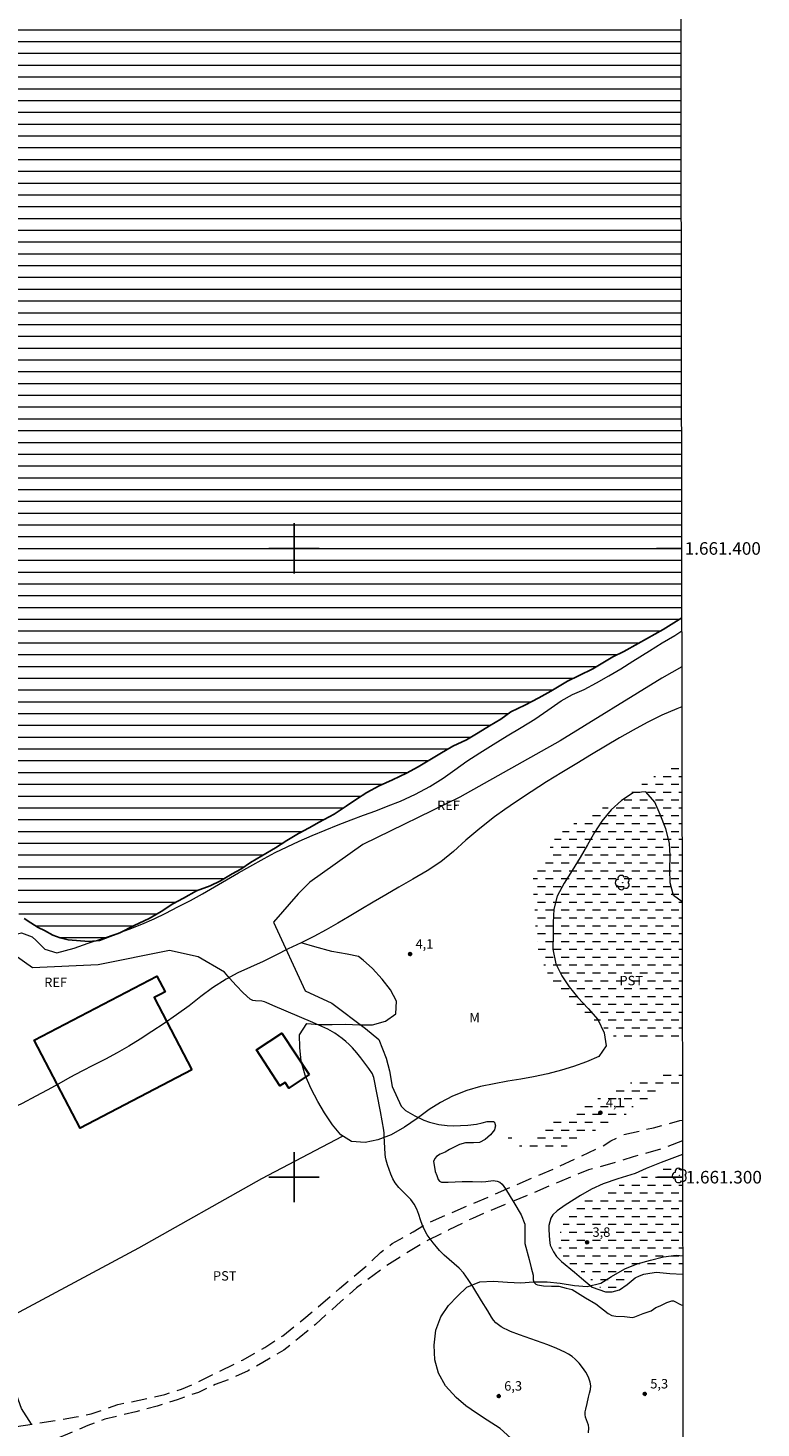
# Model space of a CAD drawing. Units: metres. Extents: x 282164 to 282679, y 1661039 to 1661603.
# Drawn here: x 282558 to 282674, y 1661260 to 1661483 of the extents above; entities that cross this region are included whole.
import ezdxf
from ezdxf.enums import TextEntityAlignment as Align

# ---------------------------------------------------------------- set-up
doc = ezdxf.new("R2010")
doc.units = ezdxf.units.M
doc.header["$MEASUREMENT"] = 0
doc.linetypes.add('DASHED', pattern=[0.75, 0.5, -0.25])
doc.linetypes.add('HIDDEN', pattern=[0.375, 0.25, -0.125])
for name, color, linetype, lineweight in [('Alagados_Banhados', 5, 'DASHED', 9), ('Articulacao', 7, 'Continuous', 18), ('Cerca', 8, 'Cerca', 20), ('Coordenadas', 7, 'Continuous', 9), ('Edificacoes', 7, 'Continuous', 30), ('Lagos_Lagoas', 5, 'Continuous', 25), ('Lagos_Lagoas_Hatch', 5, 'Continuous', 9), ('Nao_Pavimentada_S_Mfio', 10, 'HIDDEN', 15)]:
    doc.layers.add(name, color=color, linetype=linetype, lineweight=lineweight)
for name, color, linetype, lineweight, true_color in [('Arvores_Isoladas', 7, 'Continuous', 18, 0x00ff33), ('Curvas_Intermediarias', 7, 'Continuous', 9, 0x783c14), ('Curvas_Mestras', 7, 'Continuous', 20, 0x783c14), ('Pto_Cotado', 7, 'Continuous', 9, 0x783c14), ('Topon_Cultura', 7, 'Continuous', 9, 0x00ff33), ('Topon_Pto_Cotado', 7, 'Continuous', 9, 0x783c14), ('Topon_Vegetacao', 7, 'Continuous', 9, 0x00ff33), ('Vegetacao', 7, 'Orla8', 9, 0x00ff33)]:
    doc.layers.add(name, color=color, linetype=linetype, lineweight=lineweight, true_color=true_color)
doc.layers.add('Malha', color=7, linetype='Continuous')
doc.styles.add('Arial', font='arial.ttf', dxfattribs={"height": 1.5})
doc.styles.get("Standard").update_dxf_attribs({"font": 'arial.ttf'})
doc.linetypes.add('Cerca', pattern='A,10,0,["X",Standard,S=1,R=0,X=0,Y=-0.5],0.1', length=10.1)
doc.linetypes.add('Orla8', pattern='A,6,-0.5,["V",Standard,S=1,R=0,X=-0.5,Y=-1],-0.5,6,-0.5,["V",Standard,S=1,R=0,X=-0.5,Y=-1],-0.5', length=14)

# ---------------------------------------------------------------- blocks, each defined once
blk = doc.blocks.new('Cotas')
at = {"layer": 'Pto_Cotado'}
blk.add_hatch(color=256, dxfattribs=at).paths.add_polyline_path([(0, 0.24, 1), (0, -0.24, 1)])
at = {"layer": 'Pto_Cotado', "lineweight": -3}
blk.add_lwpolyline([(0, -0.24, -1), (0, 0.24, -1)], format="xyb", close=True, dxfattribs=at)
blk = doc.blocks.new('Arvore')
at = {"layer": 'Arvores_Isoladas'}
blk.add_lwpolyline([(-0.72, 0.49, 0.872324), (-0.72, -0.55, 0.862983), (0.28, -0.83, 0.900105), (0.89, 0.03, 0.863155), (0.26, 0.86, 0.882486)], format="xyb", close=True, dxfattribs=at)
blk.add_circle((0, 0), 0.0286, dxfattribs=at)

msp = doc.modelspace()

# ---------------------------------------------------------------- hatches: boundary and pattern name
at = {"layer": 'Alagados_Banhados'}
h = msp.add_hatch(dxfattribs=at)
h.set_pattern_fill('DASH', color=256, scale=10)
h.paths.add_polyline_path([(282657.28, 1661321.4), (282652.21, 1661321.35), (282644.52, 1661327.67), (282642.35, 1661329.72), (282640.21, 1661332.68), (282638.92, 1661335.81), (282638.45, 1661339.63), (282638.23, 1661343.9), (282637.9, 1661347.27), (282641.72, 1661354.31), (282645.32, 1661356.82), (282648.58, 1661358.51), (282652.19, 1661360.25), (282655.46, 1661362.57), (282659.42, 1661365.17), (282661.71, 1661366.03), (282661.78, 1661322.3), (282660.87, 1661321.82)])
h = msp.add_hatch(dxfattribs=at)
h.set_pattern_fill('DASH', color=256, scale=10)
h.paths.add_polyline_path([(282661.79, 1661314.97), (282660.09, 1661314.54), (282658.31, 1661313.76), (282657.14, 1661313.16), (282656.21, 1661312.42), (282655.13, 1661312.37), (282654.28, 1661311.61), (282653.61, 1661310.83), (282652.87, 1661310), (282652.73, 1661308.74), (282652.14, 1661309.08), (282651.38, 1661308.97), (282650.54, 1661308.41), (282649.49, 1661308.19), (282648.4, 1661307.79), (282647.51, 1661307.2), (282645.25, 1661305.88), (282643.68, 1661305.08), (282641.75, 1661304.34), (282639.81, 1661304.18), (282638.06, 1661304.43), (282636.79, 1661304.71), (282635.22, 1661305.2), (282634.37, 1661305.5), (282633.98, 1661305.98), (282634.17, 1661306.44), (282635.07, 1661306.09), (282636.24, 1661305.93), (282637.85, 1661305.95), (282638.27, 1661306.25), (282638.89, 1661307.45), (282640.22, 1661308.23), (282643.34, 1661309.75), (282645.43, 1661311.02), (282646.4, 1661311.46), (282647.78, 1661312.26), (282649.83, 1661313.18), (282651.28, 1661313.92), (282652.94, 1661314.87), (282655.04, 1661315.35), (282656.72, 1661315.88), (282658.41, 1661316.57), (282660.53, 1661317.14), (282661.79, 1661317.37)])
h = msp.add_hatch(dxfattribs=at)
h.set_pattern_fill('DASH', color=256, scale=10)
h.paths.add_polyline_path([(282661.84, 1661284.97), (282661.16, 1661285.08), (282659.39, 1661285.08), (282657.1, 1661285.08), (282655.96, 1661285.1), (282655.53, 1661285.1), (282654.01, 1661285.01), (282653.01, 1661284.19), (282652.62, 1661283.1), (282651.14, 1661282.13), (282649.14, 1661282.16), (282648.2, 1661282.83), (282647.17, 1661283.8), (282645.47, 1661285.19), (282643.96, 1661286.16), (282642.96, 1661287.28), (282642.18, 1661288.46), (282641.99, 1661290.49), (282642.77, 1661292.16), (282643.05, 1661293.7), (282643.59, 1661294.82), (282644.86, 1661295.28), (282646.44, 1661296.49), (282649.68, 1661297.7), (282652.62, 1661299.19), (282655.68, 1661300.13), (282657.77, 1661300.92), (282661.04, 1661302.43), (282661.81, 1661302.65)])
at = {"layer": 'Lagos_Lagoas_Hatch'}
h = msp.add_hatch(dxfattribs=at)
h.set_pattern_fill('LINE', color=256, scale=15)
h.paths.add_polyline_path([(282609.99, 1661551.55), (282608.01, 1661552.26), (282606.17, 1661553.01), (282604.61, 1661553.73), (282602.8, 1661554.4), (282600.73, 1661555.21), (282598.83, 1661555.81), (282596.96, 1661556.44), (282595.07, 1661557.12), (282593.3, 1661557.69), (282591.74, 1661558.36), (282590.08, 1661558.81), (282589.01, 1661559), (282587.99, 1661559.37), (282586.79, 1661559.93), (282585.54, 1661560.46), (282584.59, 1661560.8), (282583.17, 1661561.16), (282582, 1661561.64), (282581.15, 1661562.03), (282579.43, 1661562.38), (282577.37, 1661561.89), (282576.12, 1661561.17), (282574.97, 1661560.39), (282573.81, 1661559.54), (282572.9, 1661558.54), (282572.26, 1661557.71), (282571.4, 1661556.8), (282570.19, 1661555.79), (282569.32, 1661555.06), (282567.65, 1661553.9), (282565.74, 1661552.29), (282564.97, 1661551.6), (282564.1, 1661550.74), (282563.37, 1661549.85), (282562.97, 1661549.18), (282562.8, 1661548.65), (282563.04, 1661546.69), (282563.66, 1661544.95), (282564.61, 1661543.2), (282565.67, 1661541.4), (282566.55, 1661539.83), (282567.24, 1661538.3), (282567.89, 1661536.28), (282568.63, 1661534.39), (282570.51, 1661531.06, -0.317576), (282571.05, 1661530.78, -0.863155), (282571.68, 1661529.95, -0.629984), (282571.42, 1661529.03), (282571.81, 1661527.67), (282572.35, 1661525.94), (282572.87, 1661524.49), (282573.24, 1661523.15), (282573.43, 1661522.01), (282573.52, 1661521.82, -0.590807), (282573.85, 1661522.68, -0.882486), (282574.83, 1661523.05, -0.863155), (282575.46, 1661522.21, -0.900105), (282574.85, 1661521.36, -0.612133), (282573.92, 1661521.3), (282574.35, 1661520.29), (282575.09, 1661519.39), (282576.1, 1661518.26), (282577.41, 1661517.04), (282578.94, 1661516.24), (282580.43, 1661515.81), (282581.66, 1661515.65), (282582.66, 1661515.59), (282583.32, 1661515.16), (282584.2, 1661514.41), (282585.02, 1661513.25), (282585.51, 1661512.04), (282585.7, 1661510.56), (282585.7, 1661509.14), (282585.7, 1661507.54), (282585.68, 1661505.99), (282585.5, 1661504.94), (282585.2, 1661503.97), (282584.76, 1661503.19), (282583.98, 1661502.03), (282583.32, 1661501.23), (282582.56, 1661500.49), (282581.84, 1661499.78), (282580.98, 1661498.91), (282580.16, 1661497.94), (282579.39, 1661497.02), (282578.69, 1661496.39), (282577.81, 1661495.86), (282577.07, 1661495.53), (282576.4, 1661495.34), (282575.65, 1661495.33), (282574.5, 1661495.42), (282573.37, 1661495.82), (282572.46, 1661496.49), (282571.6, 1661497.45), (282570.87, 1661498.4), (282569.91, 1661499.2), (282569.29, 1661499.75), (282568.18, 1661499.91), (282566.91, 1661499.09), (282566.4, 1661497.76), (282565.19, 1661497.98), (282563.26, 1661499.21), (282562.18, 1661500.2), (282561.27, 1661501.38), (282560.55, 1661502.86), (282560.31, 1661504.07), (282560.28, 1661505.3), (282560.57, 1661506.68), (282561.61, 1661507.75), (282562.77, 1661508.25), (282563.98, 1661508.73), (282565.05, 1661509.39), (282566.24, 1661510.21), (282567.35, 1661510.84), (282568.37, 1661511.56), (282569.25, 1661512.45), (282569.89, 1661513.42), (282570.49, 1661514.17), (282570.95, 1661515.06), (282570.84, 1661516.43), (282570.84, 1661517.91), (282570.47, 1661519.16), (282569.51, 1661520.68), (282568.78, 1661522.43), (282567.98, 1661524.15), (282567.21, 1661525.63), (282566.38, 1661527.16), (282565.23, 1661528.92), (282564.16, 1661530.66), (282563.45, 1661531.93), (282562.64, 1661533.73), (282562.13, 1661534.96, -0.364825), (282561.75, 1661535.53, -0.795581), (282561.67, 1661536.55), (282561.37, 1661538.33), (282560.97, 1661539.97), (282560.11, 1661541.15), (282559.33, 1661542.19), (282558.74, 1661543.28), (282557.77, 1661544.17), (282555.96, 1661544.5), (282553.84, 1661543.61), (282552.51, 1661542.44), (282550.82, 1661540.97), (282549.19, 1661539.49), (282547.51, 1661537.6), (282545.84, 1661535.91), (282544.04, 1661534.3), (282542.62, 1661532.97), (282541.33, 1661531.78), (282540.04, 1661530.69), (282538.56, 1661529.54), (282537.06, 1661528.17), (282535.37, 1661526.7), (282533.04, 1661524.24), (282531.7, 1661522.25), (282530.96, 1661520.91), (282530.73, 1661519.44), (282530.53, 1661517.78), (282530.54, 1661515.94), (282530.76, 1661514.2), (282530.96, 1661512.87), (282530.89, 1661511.44), (282530.56, 1661510.1), (282529.93, 1661508.92), (282528.88, 1661507.57), (282528.04, 1661506.35), (282527.08, 1661505.01), (282526.58, 1661503.85), (282525.97, 1661501.62), (282525.77, 1661500.02), (282525.54, 1661498), (282525.02, 1661495.48), (282524.58, 1661493.38), (282524.46, 1661491.07), (282524.22, 1661489.25), (282524.04, 1661487.3), (282524.04, 1661485.1), (282524.04, 1661482.95), (282523.9, 1661481.33), (282523.9, 1661479.56), (282523.9, 1661477.59), (282523.9, 1661475.25), (282523.9, 1661473.62), (282523.9, 1661471.79), (282523.9, 1661470.49), (282523.9, 1661467.9), (282523.9, 1661466.06), (282523.9, 1661464.72), (282523.9, 1661463.31), (282523.9, 1661461.86), (282524.15, 1661460.82), (282524.99, 1661460.05), (282526.25, 1661459.35), (282527.21, 1661458.49), (282527.73, 1661457.46), (282527.75, 1661456.26), (282527.08, 1661455.05), (282526.51, 1661454.07), (282525.94, 1661453.01), (282525.39, 1661451.69), (282525.35, 1661450.26), (282525.35, 1661448.89), (282525.35, 1661447.3), (282525.47, 1661445.79), (282525.81, 1661443.7), (282525.99, 1661441.79), (282526.21, 1661440.52), (282526.57, 1661438.5), (282526.92, 1661436.15), (282527.31, 1661433.86), (282527.78, 1661431.4), (282528.13, 1661429.36), (282528.42, 1661427.29), (282528.51, 1661424.94), (282528.61, 1661423.22), (282528.97, 1661421.37), (282529.09, 1661419.74), (282529.37, 1661417.77), (282529.78, 1661415.71), (282530.1, 1661413.76), (282530.53, 1661411.93), (282530.86, 1661410.2), (282531.41, 1661408.64), (282532.01, 1661406.66), (282532.39, 1661404.99), (282532.75, 1661403.53), (282533.11, 1661401.98), (282533.42, 1661400.81), (282533.95, 1661399.69), (282534.8, 1661398.46), (282535.75, 1661396.61), (282536.24, 1661394.81), (282536.59, 1661393.28), (282536.89, 1661392.31), (282537.58, 1661390.67), (282538.11, 1661389.13), (282538.56, 1661387.27), (282539.08, 1661385.34), (282539.56, 1661383.54), (282539.93, 1661381.75), (282540.45, 1661379.96), (282540.81, 1661378.34), (282541.07, 1661377.14), (282542.07, 1661375.53), (282543.07, 1661373.66), (282543.89, 1661371.81), (282543.83, 1661369.73), (282543.58, 1661368.02), (282543.65, 1661367.79), (282543.94, 1661366.45), (282544.21, 1661365.66), (282545.21, 1661363.86), (282546.52, 1661362.29), (282547.87, 1661360.74), (282548.83, 1661358.95), (282549.18, 1661356.98), (282549.33, 1661354.87), (282549.22, 1661352.77), (282549.75, 1661351.47), (282550.39, 1661350.29), (282550.8, 1661349.37), (282551.39, 1661348.16), (282552.11, 1661346.98), (282552.93, 1661345.84), (282553.86, 1661344.49), (282554.71, 1661343.52), (282555.75, 1661342.31), (282557.07, 1661341.13), (282558.1, 1661340.47), (282559.29, 1661339.71), (282560.27, 1661339.21), (282561.64, 1661338.51), (282562.8, 1661338.07), (282564.06, 1661337.73), (282566.04, 1661337.57), (282567.38, 1661337.51), (282568.48, 1661337.62), (282569.7, 1661338.03), (282571.71, 1661338.7), (282572.44, 1661338.97), (282574.57, 1661340.01), (282576.94, 1661341.15), (282578.85, 1661342.25), (282580.73, 1661343.47), (282582.42, 1661344.4), (282584.47, 1661345.54), (282586.63, 1661346.34), (282588.28, 1661347.11), (282590.15, 1661348.24), (282591.53, 1661348.99), (282593.06, 1661350.04), (282594.9, 1661351.11), (282597.05, 1661352.36), (282598.87, 1661353.56), (282600.7, 1661354.64), (282602.41, 1661355.54), (282604.02, 1661356.45), (282606.41, 1661357.74), (282608.28, 1661359.03), (282609.92, 1661360.14), (282611.57, 1661361.19), (282613.53, 1661362.22), (282615.67, 1661363.2), (282617.9, 1661364.25), (282619.77, 1661365.26), (282621.62, 1661366.38), (282623.19, 1661367.34), (282625.26, 1661368.55), (282627.42, 1661369.54), (282629.28, 1661370.66), (282631.09, 1661371.77), (282632.89, 1661372.87), (282634.48, 1661374.02), (282636.73, 1661375.08), (282638.97, 1661376.23), (282640.86, 1661377.29), (282643.5, 1661378.87), (282645.34, 1661379.78), (282647.56, 1661380.84), (282650.73, 1661382.75), (282652.47, 1661383.59), (282654.74, 1661384.91), (282658.72, 1661387.12), (282661.68, 1661388.96), (282661.44, 1661535.62), (282660.75, 1661535.8), (282653.75, 1661537.53), (282649.15, 1661538.92), (282647.46, 1661539.16), (282644.4, 1661539.94), (282641.03, 1661541.05), (282639.08, 1661541.66), (282636.74, 1661542.11), (282633.87, 1661542.98), (282631.63, 1661543.97), (282629.23, 1661544.89), (282626.22, 1661546.27), (282624.03, 1661547.01), (282621.89, 1661547.86), (282619.54, 1661548.38), (282617.51, 1661548.84), (282615.26, 1661549.62), (282613.65, 1661550.13), (282611.66, 1661550.93)])

# ---------------------------------------------------------------- linework, layer by layer
at = {"layer": 'Articulacao', "flags": 128}
msp.add_lwpolyline([(282179.71, 1661597.96), (282661.34, 1661598.73), (282662.22, 1661044.45), (282180.61, 1661043.68), (282179.71, 1661597.96)], close=True, dxfattribs=at)
at = {"layer": 'Cerca', "flags": 128}
msp.add_lwpolyline([(282558.25, 1661260.67), (282558.22, 1661260.72), (282556.61, 1661263.2), (282551.94, 1661276.26), (282575.29, 1661288.74), (282594.85, 1661299.78), (282607.73, 1661306.53)], dxfattribs=at)
at = {"layer": 'Curvas_Intermediarias', "flags": 128}
for points, elevation in [([(282646.83, 1661259.32), (282646.88, 1661260.15), (282646.84, 1661260.57), (282646.71, 1661261), (282646.39, 1661261.85), (282646.32, 1661262.27), (282646.34, 1661262.7), (282646.41, 1661263.12), (282646.62, 1661263.98), (282646.84, 1661265.02), (282647.01, 1661265.63), (282647.15, 1661266.25), (282647.21, 1661266.84), (282647.14, 1661267.41), (282646.83, 1661268.2), (282646.41, 1661268.98), (282645.91, 1661269.73), (282645.34, 1661270.44), (282644.74, 1661271.08), (282644.24, 1661271.5), (282643.68, 1661271.87), (282643.08, 1661272.18), (282641.83, 1661272.73), (282640.37, 1661273.31), (282635.89, 1661274.91), (282634.43, 1661275.48), (282633.93, 1661275.7), (282633.44, 1661275.93), (282632.96, 1661276.19), (282632.51, 1661276.49), (282632.11, 1661276.83), (282631.73, 1661277.25), (282631.4, 1661277.72), (282630.81, 1661278.73), (282629.81, 1661280.35), (282628.45, 1661282.62), (282627.73, 1661283.72), (282626.95, 1661284.77), (282626.26, 1661285.53), (282625.49, 1661286.24), (282623.9, 1661287.61), (282623.16, 1661288.34), (282622.64, 1661288.93), (282622.13, 1661289.54), (282621.65, 1661290.18), (282621.2, 1661290.83), (282620.8, 1661291.51), (282620.43, 1661292.33), (282620.13, 1661293.2), (282619.84, 1661294.07), (282619.53, 1661294.93), (282619.12, 1661295.73), (282618.58, 1661296.44), (282617.95, 1661297.09), (282617.29, 1661297.73), (282616.65, 1661298.38), (282616.11, 1661299.08), (282615.73, 1661299.76), (282615.4, 1661300.47), (282615.12, 1661301.2), (282614.88, 1661301.95), (282614.67, 1661302.7), (282614.57, 1661303.18), (282614.51, 1661303.66), (282614.4, 1661305.6), (282614.36, 1661306.55), (282614.33, 1661307.02), (282614.28, 1661307.49), (282614.03, 1661308.98), (282613.76, 1661310.47), (282612.7, 1661315.85), (282612.6, 1661316.14), (282612.46, 1661316.42), (282611.89, 1661317.28), (282611.28, 1661318.14), (282610.64, 1661318.97), (282609.98, 1661319.78), (282609.28, 1661320.57), (282608.77, 1661321.08), (282608.22, 1661321.57), (282607.65, 1661322.04), (282606.47, 1661322.9), (282606.12, 1661323.13), (282605.74, 1661323.34), (282605.36, 1661323.53), (282602.99, 1661324.58), (282596.62, 1661327.32), (282595.59, 1661327.81), (282595.32, 1661327.9), (282594.85, 1661327.98), (282593.87, 1661328.03), (282593.42, 1661328.11), (282593.03, 1661328.32), (282591.88, 1661329.34), (282590.78, 1661330.48), (282589.73, 1661331.68), (282588.94, 1661332.6), (282584.72, 1661335.06), (282580.16, 1661336.03), (282568.82, 1661333.75), (282558.37, 1661333.31), (282552.13, 1661337.7)], 6), ([(282661.81, 1661303.61), (282661.4, 1661303.45), (282658.4, 1661302.33), (282656.01, 1661301.39), (282654.28, 1661300.6), (282651.52, 1661299.75), (282649.2, 1661298.92), (282647.34, 1661298.08), (282645.56, 1661297.08), (282643.14, 1661295.54), (282641.87, 1661294.63), (282641.2, 1661294.02), (282640.88, 1661293.49), (282640.56, 1661292.3), (282640.56, 1661291.63), (282640.66, 1661289.96), (282640.77, 1661289.19), (282641.26, 1661288.11), (282641.74, 1661287.36), (282642.56, 1661286.6), (282644.65, 1661284.88), (282645.74, 1661283.94), (282647.41, 1661282.51), (282649.56, 1661281.79), (282650.62, 1661281.78), (282651.78, 1661282.08), (282652.99, 1661282.93), (282654.29, 1661283.97), (282654.95, 1661284.33), (282655.65, 1661284.56), (282656.6, 1661284.76), (282657.69, 1661284.88), (282659.8, 1661284.68), (282661.84, 1661284.57)], 4)]:
    msp.add_lwpolyline(points, dxfattribs=dict(at, elevation=elevation))
at = {"layer": 'Curvas_Mestras', "elevation": 5, "flags": 128}
msp.add_lwpolyline([(282661.69, 1661381.15), (282658.52, 1661379.39), (282642.35, 1661369.39), (282626.39, 1661360.43), (282610.94, 1661352.91), (282602.5, 1661346.93), (282600.64, 1661345.08), (282596.73, 1661340.54), (282601.78, 1661329.63), (282606, 1661327.67), (282611.36, 1661323.66), (282613.49, 1661321.88), (282614.65, 1661318.95), (282615.21, 1661316.93), (282615.61, 1661314.4), (282617.02, 1661311.32), (282617.71, 1661310.59), (282619.2, 1661309.76), (282620.64, 1661309.06), (282621.57, 1661308.75), (282623.02, 1661308.37), (282624.35, 1661308.2), (282625.44, 1661308.19), (282626.47, 1661308.2), (282627.67, 1661308.25), (282629.03, 1661308.44), (282629.95, 1661308.65), (282630.71, 1661308.85), (282631.26, 1661308.88), (282631.71, 1661308.85), (282631.87, 1661308.75), (282631.97, 1661308.53), (282632.04, 1661308.15), (282631.97, 1661307.79), (282631.87, 1661307.54), (282631.26, 1661306.71), (282630.4, 1661305.98), (282629.51, 1661305.54), (282628.54, 1661305.48), (282627.26, 1661305.48), (282626.34, 1661305.18), (282625.48, 1661304.79), (282624.71, 1661304.41), (282624.03, 1661303.96), (282623.23, 1661303.67), (282622.65, 1661303.29), (282622.39, 1661302.96), (282622.21, 1661302.5), (282622.36, 1661301.57), (282622.48, 1661300.93), (282622.71, 1661300.29), (282622.93, 1661299.65), (282623.17, 1661299.37), (282623.48, 1661299.21), (282624.54, 1661299.23), (282626.73, 1661299.29), (282628.4, 1661299.29), (282629.76, 1661299.26), (282630.54, 1661299.29), (282631.67, 1661299.45), (282632.33, 1661299.37), (282632.74, 1661299.21), (282633.13, 1661298.87), (282633.67, 1661298.15), (282634.95, 1661295.97), (282636.12, 1661294.02), (282636.73, 1661292.52), (282636.7, 1661289.46), (282637.42, 1661286.9), (282637.73, 1661285.57), (282638.03, 1661284.42), (282638.06, 1661283.69), (282638.15, 1661283.28), (282638.46, 1661282.98), (282638.73, 1661282.88), (282639.7, 1661282.72), (282640.97, 1661282.69), (282642.15, 1661282.66), (282643.3, 1661282.36), (282644.24, 1661282.15), (282646.36, 1661280.82), (282648.03, 1661279.88), (282649.97, 1661278.3), (282650.55, 1661278.02), (282651.21, 1661277.91), (282652.6, 1661277.85), (282653.84, 1661277.7), (282654.24, 1661277.79), (282655.57, 1661278.31), (282656.84, 1661278.76), (282657.54, 1661279.28), (282658.27, 1661279.52), (282659.34, 1661280.06), (282660.09, 1661280.31), (282660.39, 1661280.31), (282660.69, 1661280.2), (282661.3, 1661279.84), (282661.61, 1661279.7), (282661.85, 1661279.62)], dxfattribs=at)
at = {"layer": 'Edificacoes', "flags": 128}
for points in [[(282583.74, 1661317.07), (282565.96, 1661307.79), (282558.66, 1661321.79), (282578.17, 1661331.98), (282579.48, 1661329.47), (282578.78, 1661329.1), (282577.75, 1661328.56), (282583.74, 1661317.07)], [(282602.42, 1661316.31), (282599.18, 1661314.18), (282598.59, 1661315.08), (282597.75, 1661314.53), (282594, 1661320.23), (282598.08, 1661322.91), (282602.42, 1661316.31)]]:
    msp.add_lwpolyline(points, close=True, dxfattribs=at)
at = {"layer": 'Lagos_Lagoas', "flags": 128}
for points in [[(282661.68, 1661388.96), (282658.72, 1661387.12)], [(282658.72, 1661387.12), (282654.74, 1661384.91), (282652.47, 1661383.59), (282650.73, 1661382.75), (282647.56, 1661380.84), (282645.34, 1661379.78), (282643.5, 1661378.87), (282640.86, 1661377.29), (282638.97, 1661376.23), (282636.73, 1661375.08), (282634.48, 1661374.02), (282632.89, 1661372.87), (282631.09, 1661371.77), (282629.28, 1661370.66), (282627.42, 1661369.54), (282625.26, 1661368.55), (282623.19, 1661367.34), (282621.62, 1661366.38), (282619.77, 1661365.26), (282617.9, 1661364.25), (282615.67, 1661363.2), (282613.53, 1661362.22), (282611.57, 1661361.19), (282609.92, 1661360.14), (282608.28, 1661359.03), (282606.41, 1661357.74), (282604.02, 1661356.45), (282602.41, 1661355.54), (282600.7, 1661354.64), (282598.87, 1661353.56), (282597.05, 1661352.36), (282594.9, 1661351.11), (282593.06, 1661350.04), (282591.53, 1661348.99), (282590.15, 1661348.24), (282588.28, 1661347.11), (282586.63, 1661346.34), (282584.47, 1661345.54), (282582.42, 1661344.4), (282580.73, 1661343.47), (282578.85, 1661342.25), (282576.94, 1661341.15), (282574.57, 1661340.01), (282572.27, 1661338.88), (282570.67, 1661338.26), (282569.03, 1661337.67), (282567.38, 1661337.51), (282566.04, 1661337.57), (282564.06, 1661337.73), (282562.8, 1661338.07), (282561.64, 1661338.51), (282560.27, 1661339.21), (282559.29, 1661339.71), (282558.1, 1661340.47), (282557.07, 1661341.13)]]:
    msp.add_lwpolyline(points, dxfattribs=at)
at = {"layer": 'Malha', "flags": 128}
for points in [[(282600, 1661404), (282600, 1661396)], [(282604, 1661400), (282596, 1661400)], [(282661.66, 1661400), (282657.66, 1661400)], [(282600, 1661304), (282600, 1661296)], [(282604, 1661300), (282596, 1661300)], [(282661.82, 1661300), (282657.82, 1661300)]]:
    msp.add_lwpolyline(points, dxfattribs=at)
at = {"layer": 'Nao_Pavimentada_S_Mfio', "ltscale": 10, "flags": 128}
for points in [[(282548.43, 1661260.9), (282550.16, 1661260.38), (282552, 1661260.22), (282554.04, 1661260.21), (282554.7, 1661260.2), (282562.24, 1661261.31), (282565.35, 1661261.87), (282567.74, 1661262.36), (282571.95, 1661263.84), (282575.38, 1661264.56), (282579.43, 1661265.44), (282582.1, 1661266.27), (282584.12, 1661267.14), (282591.79, 1661270.92), (282595.34, 1661272.92), (282598.19, 1661274.79), (282601.54, 1661277.45), (282607.21, 1661282.29), (282611.45, 1661285.84), (282613.74, 1661288), (282615.61, 1661289.43), (282618.97, 1661291.33), (282621.6, 1661292.86), (282628.59, 1661295.85), (282635.32, 1661298.76), (282641.25, 1661301.31), (282649.08, 1661304.91), (282650.42, 1661305.79), (282652.42, 1661306.76), (282657.18, 1661307.86), (282661.41, 1661308.99), (282661.8, 1661309.08)], [(282661.81, 1661305.78), (282658.29, 1661304.45), (282653.98, 1661303.23), (282651.21, 1661302.35), (282646.86, 1661301.16), (282642.25, 1661299.28), (282637.83, 1661297.4), (282632.93, 1661295.37), (282628.39, 1661293.45), (282624.62, 1661291.6), (282620.95, 1661289.76), (282617.41, 1661287.66), (282614.05, 1661285.47), (282609.95, 1661282.39), (282606.79, 1661279.65), (282603.41, 1661276.59), (282600.83, 1661274.45), (282598.35, 1661272.47), (282595.06, 1661270.51), (282592.69, 1661269.21), (282589.95, 1661267.94), (282587.45, 1661267.01), (282584.8, 1661265.78), (282581.39, 1661264.58), (282578.22, 1661263.6), (282574.81, 1661262.69), (282569.91, 1661261.5), (282567.19, 1661260.5), (282563.96, 1661259.14), (282561.33, 1661258), (282559.47, 1661257.07), (282558.38, 1661256.53), (282557.38, 1661255.95), (282555.8, 1661254.89), (282555.36, 1661254.44), (282555.04, 1661253.95), (282553.44, 1661251.52), (282552.53, 1661249.55)]]:
    msp.add_lwpolyline(points, dxfattribs=at)
at = {"layer": 'Vegetacao', "flags": 128}
for points in [[(282549.49, 1661334.87), (282551.04, 1661336.2), (282552.74, 1661337.44), (282554.62, 1661338.38), (282556.63, 1661338.86), (282558.34, 1661338.21), (282558.98, 1661337.62), (282560.34, 1661336.27), (282562.28, 1661335.7), (282564.99, 1661336.45), (282567.24, 1661337.2), (282569.7, 1661338.03), (282571.71, 1661338.7), (282573.75, 1661339.45), (282575.77, 1661340.25), (282577.73, 1661341.1), (282579.61, 1661342.01), (282581.53, 1661342.99), (282583.51, 1661344), (282585.45, 1661345.08), (282587.36, 1661346.2), (282589.27, 1661347.31), (282591.16, 1661348.39), (282592.94, 1661349.43), (282595.24, 1661350.69), (282597.02, 1661351.62), (282598.88, 1661352.53), (282600.82, 1661353.46), (282602.86, 1661354.34), (282604.93, 1661355.22), (282607.02, 1661356.04), (282609.09, 1661356.85), (282611.05, 1661357.6), (282613.01, 1661358.29), (282615, 1661359.04), (282616.94, 1661359.82), (282619.32, 1661360.93), (282621.59, 1661362.15), (282623.71, 1661363.44), (282625.59, 1661364.78), (282627.48, 1661366.15), (282629.54, 1661367.52), (282631.66, 1661368.84), (282633.91, 1661370.18), (282636.16, 1661371.53), (282638.3, 1661372.87), (282640.37, 1661374.29), (282642.51, 1661375.77), (282644.32, 1661376.77), (282646.15, 1661377.58), (282648.12, 1661378.61), (282650.08, 1661379.72), (282651.99, 1661380.88), (282653.88, 1661382.1), (282656.54, 1661383.73), (282658.55, 1661384.97), (282660.57, 1661386.18), (282661.68, 1661386.88)], [(282661.7, 1661374.82), (282660.9, 1661374.51), (282658.5, 1661373.47), (282656.2, 1661372.31), (282653.98, 1661371.09), (282651.76, 1661369.88), (282649.54, 1661368.56), (282647.32, 1661367.22), (282644.97, 1661365.79), (282642.59, 1661364.35), (282640.19, 1661362.87), (282637.74, 1661361.3), (282635.23, 1661359.64), (282633.55, 1661358.48), (282631.9, 1661357.29), (282629.55, 1661355.48), (282627.35, 1661353.6), (282625.36, 1661351.81), (282623.35, 1661350.16), (282621.18, 1661348.71), (282618.88, 1661347.39), (282616.68, 1661346.15), (282614.62, 1661344.91), (282612.6, 1661343.72), (282610.64, 1661342.56), (282608.76, 1661341.47), (282606.97, 1661340.39), (282605.11, 1661339.33), (282603.15, 1661338.3), (282601.14, 1661337.29), (282599.09, 1661336.31), (282597.08, 1661335.32), (282595.09, 1661334.31), (282593.05, 1661333.41), (282591.06, 1661332.48), (282589.18, 1661331.5), (282587.01, 1661330.13), (282585.17, 1661328.73), (282583.29, 1661327.28), (282581.3, 1661325.81), (282579.31, 1661324.42), (282577.37, 1661323.15), (282575.51, 1661321.96), (282573.7, 1661320.85), (282571.87, 1661319.79), (282569.98, 1661318.78), (282568.1, 1661317.83), (282566.24, 1661316.84), (282564.35, 1661315.84), (282562.55, 1661314.83), (282560.71, 1661313.82), (282558.93, 1661312.86), (282556.76, 1661311.7), (282554.56, 1661310.69), (282552.39, 1661309.94), (282550.3, 1661309.45), (282548.29, 1661309.22), (282546.14, 1661309.27), (282543.95, 1661309.66), (282542.11, 1661310.74), (282540.36, 1661311.98), (282541.39, 1661324.27), (282545.37, 1661326.7), (282549.49, 1661334.87)], [(282661.75, 1661343.82), (282660.38, 1661344.79), (282659.83, 1661346.8), (282659.81, 1661348.92), (282659.83, 1661351.11), (282659.75, 1661353.13), (282659.13, 1661355.38), (282658.23, 1661357.68), (282657.43, 1661359.67), (282655.98, 1661361.27), (282653.94, 1661361.14), (282652.08, 1661359.9), (282650.45, 1661358.45), (282648.98, 1661356.61), (282647.79, 1661354.83), (282646.71, 1661352.84), (282645.55, 1661350.83), (282644.23, 1661348.79), (282642.96, 1661346.74), (282641.88, 1661344.7), (282641.34, 1661342.61), (282641.23, 1661340.49), (282641.21, 1661338.48), (282641.18, 1661336.26), (282641.65, 1661333.93), (282642.61, 1661332.04), (282643.79, 1661330.29), (282645.16, 1661328.56), (282646.79, 1661326.85), (282648.32, 1661325.1), (282649.35, 1661322.98), (282649.66, 1661320.89), (282648.52, 1661319.21), (282646.51, 1661318.33), (282644.47, 1661317.6), (282642.53, 1661317.01), (282640.39, 1661316.44), (282638.09, 1661315.97), (282636.1, 1661315.61), (282634.01, 1661315.25), (282631.86, 1661314.86), (282629.69, 1661314.4), (282627.5, 1661313.78), (282625.22, 1661312.9), (282623.31, 1661311.89), (282621.48, 1661310.75), (282619.59, 1661309.36), (282617.58, 1661307.93), (282615.44, 1661306.75), (282613.34, 1661305.92), (282611.33, 1661305.53), (282609.16, 1661305.66), (282607.43, 1661306.72), (282606.13, 1661308.34), (282604.84, 1661310.23), (282603.76, 1661312.04), (282602.72, 1661314.03), (282601.77, 1661316.22), (282601.12, 1661318.44), (282600.91, 1661320.61), (282600.89, 1661322.63), (282602.02, 1661324.44), (282604.04, 1661324.28), (282606.08, 1661324.28), (282608.17, 1661324.34), (282610.39, 1661324.23), (282612.49, 1661324.23), (282614.55, 1661324.83), (282616.2, 1661325.97), (282616.31, 1661328.01), (282615.35, 1661329.79), (282614.01, 1661331.49), (282612.48, 1661333.17), (282611.01, 1661334.54), (282610.23, 1661335.08), (282608.46, 1661335.49), (282606, 1661335.88), (282603.3, 1661336.62), (282601.14, 1661337.29)], [(282662.21, 1661052.97), (282660.69, 1661053.68), (282658.67, 1661054.64), (282656.82, 1661055.51), (282654.66, 1661056.38), (282652.69, 1661057.17), (282651.22, 1661058.93), (282649.57, 1661060.13), (282649.53, 1661062.14), (282650.1, 1661062.63), (282652.09, 1661062.94), (282654.05, 1661062.29), (282655.84, 1661063.27), (282655.99, 1661065.31), (282654.95, 1661067.03), (282653.93, 1661068.76), (282652.93, 1661070.55), (282652.06, 1661072.36), (282650.93, 1661073.95), (282649.69, 1661075.63), (282648.54, 1661077.37), (282647.21, 1661078.88), (282645.24, 1661078.39), (282644.65, 1661076.34), (282644.82, 1661074.23), (282645.66, 1661072.37), (282646.49, 1661070.47), (282646.38, 1661068.38), (282645.24, 1661066.65), (282642.61, 1661067.68), (282642.61, 1661069.42), (282641.6, 1661072.34), (282640.64, 1661073.05), (282638.71, 1661073.96), (282636.67, 1661074.15), (282635.02, 1661073), (282633.11, 1661073.65), (282632.02, 1661075.49), (282631.78, 1661077.54), (282632.83, 1661079.36), (282634.4, 1661080.61), (282635.61, 1661082.33), (282635.47, 1661084.32), (282634.39, 1661086.02), (282632.85, 1661087.31), (282631.1, 1661088.3), (282629.08, 1661088.97), (282626.96, 1661089.26), (282624.92, 1661089.58), (282623.09, 1661090.58), (282621.38, 1661091.74), (282619.46, 1661092.47), (282618.9, 1661094.41), (282619.65, 1661096.28), (282621.45, 1661097.11), (282623.48, 1661097.63), (282625.44, 1661098.14), (282627.46, 1661099.18), (282627.48, 1661099.69), (282627.37, 1661100.2), (282626.89, 1661100.65), (282625.01, 1661101.34), (282622.31, 1661101.39), (282617.36, 1661101.23), (282613.98, 1661101.66), (282610.86, 1661103.17), (282609.68, 1661104.88), (282609.48, 1661105.27), (282609.13, 1661107.24), (282608.17, 1661109.05), (282607.3, 1661110.88), (282606.27, 1661112.6), (282605.37, 1661113.96), (282604.84, 1661115.68), (282604.02, 1661117.59), (282603.05, 1661119.36), (282602.04, 1661121.17), (282601.28, 1661123.04), (282600.75, 1661124.98), (282600.23, 1661126.95), (282599.68, 1661129), (282599.02, 1661131), (282598.37, 1661133.11), (282598.11, 1661135.61), (282598.41, 1661137.6), (282599.22, 1661139.51), (282600.2, 1661141.57), (282600.91, 1661143.74), (282601.03, 1661145.92), (282600.64, 1661148.03), (282599.6, 1661150.03), (282598.25, 1661151.86), (282596.94, 1661153.51), (282595.67, 1661155.38), (282594.7, 1661157.47), (282593.9, 1661159.65), (282593.03, 1661161.86), (282592.26, 1661163.74), (282591.38, 1661165.93), (282590.71, 1661167.82), (282589.99, 1661169.82), (282589.2, 1661171.75), (282588.37, 1661173.66), (282587.55, 1661175.57), (282586.6, 1661177.69), (282585.74, 1661179.86), (282584.85, 1661181.77), (282583.8, 1661184.31), (282582.99, 1661186.4), (282582.23, 1661188.48), (282581.54, 1661190.59), (282580.84, 1661192.57), (282580.15, 1661194.46), (282579.21, 1661196.37), (282578.22, 1661198.36), (282577.15, 1661200.46), (282576.27, 1661202.63), (282575.44, 1661204.89), (282574.83, 1661207.1), (282574.33, 1661209.34), (282573.77, 1661211.53), (282573.08, 1661213.79), (282572.25, 1661215.98), (282571.33, 1661218.13), (282570.34, 1661220.11), (282569.35, 1661222.04), (282568.53, 1661223.93), (282567.9, 1661225.99), (282567.78, 1661228.12), (282567.88, 1661230.28), (282568.93, 1661232.23), (282570.32, 1661233.78), (282571.87, 1661235.41), (282573.44, 1661236.96), (282574.83, 1661238.65), (282576.19, 1661240.16), (282577.93, 1661241.17), (282580.02, 1661241.78), (282582.11, 1661242.2), (282584.21, 1661242.14), (282586.16, 1661241.48), (282588.19, 1661240.71), (282590.27, 1661240.01), (282592.26, 1661239.34), (282594.32, 1661238.78), (282596.43, 1661238.14), (282598.4, 1661237.43), (282600.4, 1661236.57), (282602.35, 1661235.58), (282604.18, 1661234.53), (282606.06, 1661233.43), (282607.81, 1661232.38), (282609.48, 1661231.21), (282611.17, 1661230.05), (282613.13, 1661229.04), (282615.12, 1661228.21), (282617.13, 1661227.69), (282619.33, 1661227.65), (282621.36, 1661227.65), (282623.39, 1661228.1), (282624.52, 1661229.79), (282624.52, 1661231.8), (282624.46, 1661232.76), (282624.73, 1661234.85), (282625.18, 1661236.69), (282626.08, 1661238.57), (282626.86, 1661240.51), (282627.59, 1661242.41), (282628.72, 1661243.99), (282630.5, 1661245.01), (282632.42, 1661246.08), (282634.49, 1661247.24), (282636.01, 1661248.78), (282637.03, 1661250.81), (282637.3, 1661253.03), (282636.82, 1661254.99), (282635.93, 1661256.79), (282634.52, 1661258.5), (282632.8, 1661260.04), (282630.72, 1661261.37), (282629.01, 1661262.45), (282627.36, 1661263.63), (282625.78, 1661264.96), (282624.09, 1661266.82), (282622.97, 1661268.85), (282622.42, 1661270.96), (282622.32, 1661273.26), (282622.57, 1661275.69), (282623.35, 1661277.8), (282624.55, 1661279.57), (282625.99, 1661281.1), (282627.51, 1661282.49), (282629.54, 1661283.35), (282631.72, 1661283.48), (282633.95, 1661283.29), (282636.06, 1661283.2), (282638.11, 1661283.33), (282640.25, 1661283.37), (282642.32, 1661283.12), (282644.6, 1661282.76), (282646.62, 1661282.63), (282648.8, 1661283.12), (282650.53, 1661284.19), (282652.64, 1661285.42), (282654.61, 1661286.2), (282656.74, 1661286.81), (282658.79, 1661287.33), (282660.82, 1661287.61), (282661.84, 1661287.47)]]:
    msp.add_lwpolyline(points, dxfattribs=at)

# ---------------------------------------------------------------- block references
at = {"layer": 'Arvores_Isoladas'}
for p in [(282652.27, 1661346.86), (282661.35, 1661300.27)]:
    msp.add_blockref('Arvore', p, dxfattribs=at)
at = {"layer": 'Pto_Cotado', "rotation": 0.01605288620525206}
for p in [(282618.47, 1661335.49, 4.11), (282648.74, 1661310.25, 4.11), (282646.63, 1661289.64, 3.78), (282632.58, 1661265.18, 6.35), (282655.81, 1661265.53, 5.35)]:
    msp.add_blockref('Cotas', p, dxfattribs=at)

# ---------------------------------------------------------------- texts
at = {"layer": 'Coordenadas', "style": 'Arial'}
for s, p in [('1.661.400', (282662.16, 1661400)), ('1.661.300', (282662.32, 1661300))]:
    msp.add_text(s, height=2, dxfattribs=at).set_placement(p, align=Align.MIDDLE_LEFT)
at = {"layer": 'Topon_Cultura', "style": 'Arial'}
for p in [(282651.78, 1661330.52), (282587.1, 1661283.55)]:
    msp.add_text('PST', height=1.5, rotation=0.0161, dxfattribs=at).set_placement(p)
at = {"layer": 'Topon_Pto_Cotado', "style": 'Arial'}
for s, p in [('4,1', (282619.33, 1661336.35, 4.11)), ('4,1', (282649.61, 1661311.12, 4.11)), ('3,8', (282647.49, 1661290.51, 3.78)), ('6,3', (282633.44, 1661266.05, 6.35)), ('5,3', (282656.68, 1661266.4, 5.35))]:
    msp.add_text(s, height=1.5, rotation=0.0161, dxfattribs=at).set_placement(p)
at = {"layer": 'Topon_Vegetacao', "style": 'Arial'}
for s, p in [('REF', (282622.76, 1661358.39)), ('REF', (282560.25, 1661330.24)), ('M', (282627.9, 1661324.64))]:
    msp.add_text(s, height=1.5, rotation=0.0161, dxfattribs=at).set_placement(p)

doc.saveas('drawing.dxf')
